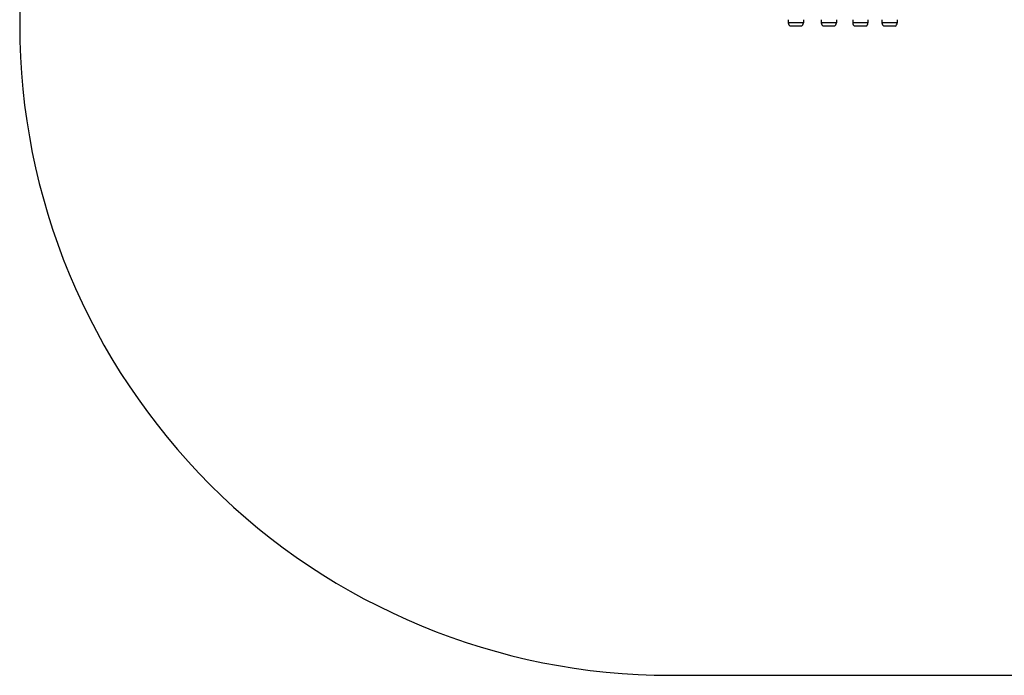
# Model space of a CAD drawing. Units: millimetres. Extents: x -4077 to 1341, y -1681 to 2367.
# Drawn here: x -4077 to -1808, y -1681 to -169 of the extents above; entities that cross this region are included whole.
import ezdxf

# ---------------------------------------------------------------- set-up
doc = ezdxf.new("R2010")
doc.units = ezdxf.units.MM
doc.layers.add('Системный слой (1)', color=7, linetype='Continuous', true_color=0x909090)

# ---------------------------------------------------------------- blocks, each defined once
blk = doc.blocks.new('ДС-62')
at = {"layer": 'Системный слой (1)'}
for p, q in [((-2305.7, -168.7), (-2305.7, -176.2)), ((-2270.7, -176.2), (-2305.7, -176.2)), ((-2270.7, -176.2), (-2305.7, -176.2)), ((-2270.7, -168.7), (-2270.7, -176.2)), ((-2229.7, -168.7), (-2229.7, -176.2)), ((-2194.7, -176.2), (-2229.7, -176.2)), ((-2194.7, -176.2), (-2229.7, -176.2)), ((-2194.7, -168.7), (-2194.7, -176.2)), ((-2157.2, -168.7), (-2157.2, -176.2)), ((-2122.2, -176.2), (-2157.2, -176.2)), ((-2122.2, -176.2), (-2157.2, -176.2)), ((-2122.2, -168.7), (-2122.2, -176.2)), ((-2089.7, -168.7), (-2089.7, -176.2)), ((-2054.7, -176.2), (-2089.7, -176.2)), ((-2054.7, -176.2), (-2089.7, -176.2)), ((-2054.7, -168.7), (-2054.7, -176.2)), ((-2275.2, -183.7), (-2301.2, -183.7)), ((-2199.2, -183.7), (-2225.2, -183.7)), ((-2126.7, -183.7), (-2152.7, -183.7)), ((-2059.2, -183.7), (-2085.2, -183.7))]:
    blk.add_line(p, q, dxfattribs=at)
for centre, start, end in [((-2297.2, -176.2), 180, 241.9275), ((-2279.2, -176.2), 298.0725, 360), ((-2221.2, -176.2), 180, 241.9275), ((-2203.2, -176.2), 298.0725, 360), ((-2148.7, -176.2), 180, 241.9275), ((-2130.7, -176.2), 298.0725, 360), ((-2081.2, -176.2), 180, 241.9275), ((-2063.2, -176.2), 298.0725, 360)]:
    blk.add_arc(centre, 8.5, start, end, dxfattribs=at)

msp = doc.modelspace()

# ---------------------------------------------------------------- linework, layer by layer
at = {"layer": 'Системный слой (1)'}
msp.add_lwpolyline([(1340.9, 867.3, 0.414214), (-159.1, 2367.3), (-2577.4, 2367.3, 0.414214), (-4077.4, 867.3), (-4077.4, -180.7, 0.414214), (-2577.4, -1680.7), (-159.1, -1680.7, 0.414214), (1340.9, -180.7)], format="xyb", close=True, dxfattribs=at)

# ---------------------------------------------------------------- block references
msp.add_blockref('ДС-62', (0, 0))

doc.saveas('drawing.dxf')
